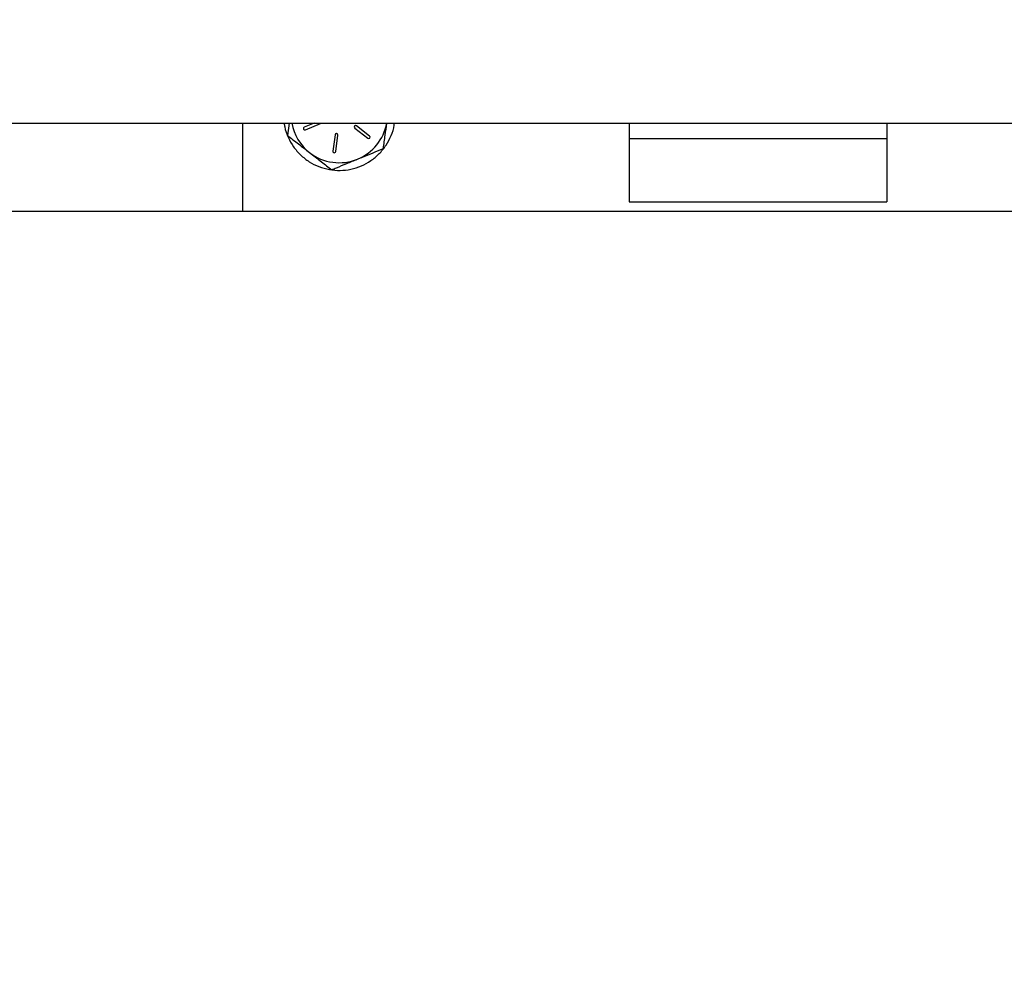
# Model space of a CAD drawing. Extents: x 0 to 33.1, y 0 to 23.4.
# Drawn here: x 4.1 to 4.9, y 9.6 to 10.4 of the extents above; entities that cross this region are included whole.
import ezdxf

# ---------------------------------------------------------------- set-up
doc = ezdxf.new("R2010")
doc.units = 0
doc.linetypes.add('SLD-SOLID', pattern=[0])
doc.layers.get('0').update_dxf_attribs({"linetype": 'CONTINUOUS'})
doc.layers.add('FORMAT', color=7, linetype='SLD-SOLID')
doc.styles.add('SLDTEXTSTYLE11', font='TXT', dxfattribs={"width": 0.75})
doc.dimstyles.new('SLDDIMSTYLE0', dxfattribs={"dimtxt": 0.125, "dimasz": 0.13, "dimexe": 0, "dimexo": 0.0625, "dimgap": 0.03125, "dimtad": 0, "dimtih": 1, "dimtoh": 1, "dimlfac": 10, "dimrnd": 1e-09, "dimzin": 12, "dimtxsty": 'SLDTEXTSTYLE11', "dimsah": 1, "dimcen": 0.09, "dimazin": 3, "dimtfac": 1, "dimtofl": 0, "dimtmove": 0, "dimatfit": 3, "dimtolj": 1, "dimtzin": 12})

# ---------------------------------------------------------------- blocks, each defined once
blk = doc.blocks.new('_D_3')
at = {"layer": 'FORMAT'}
for p, q in [((1.99634, 7.48517), (1.99634, 12.22031)), ((12.15934, 11.17779), (12.15934, 12.22031)), ((1.99634, 12.09531), (6.96651, 12.09531)), ((12.15934, 12.09531), (7.09047, 12.09531))]:
    blk.add_line(p, q, dxfattribs=at)
for points in [[(1.99634, 12.09531), (2.12634, 12.07531), (2.12634, 12.11531)], [(12.15934, 12.09531), (12.02934, 12.11531), (12.02934, 12.07531)]]:
    blk.add_solid(points, dxfattribs=at)
at = {"layer": 'FORMAT', "insert": (6.96651, 12.15723), "char_height": 0.125, "attachment_point": 1, "style": 'SLDTEXTSTYLE11'}
blk.add_mtext('D', dxfattribs=at)

msp = doc.modelspace()

# ---------------------------------------------------------------- linework, layer by layer
at = {"color": 7, "linetype": 'SLD-SOLID'}
for p, q in [((2.31784, 10.30336), (6.75535, 10.30336)), ((4.30234, 10.30336), (4.30234, 10.23511)), ((4.33858, 10.30336), (4.33726, 10.29372)), ((4.35786, 10.30336), (4.35019, 10.30022)), ((4.35104, 10.29814), (4.36284, 10.30297)), ((4.3894, 10.29935), (4.39948, 10.29154)), ((4.40086, 10.29332), (4.39078, 10.30113)), ((4.60234, 10.30336), (4.60234, 10.29136)), ((4.80234, 10.30336), (4.80234, 10.29136)), ((4.37405, 10.29428), (4.37233, 10.28165)), ((4.37456, 10.28135), (4.37628, 10.29398)), ((4.60234, 10.29136), (4.80234, 10.29136)), ((4.60234, 10.29136), (4.80234, 10.29136)), ((4.60234, 10.29136), (4.60234, 10.24227)), ((4.80234, 10.29136), (4.80234, 10.24227)), ((4.60234, 10.24227), (4.80234, 10.24227)), ((4.10234, 10.23511), (4.30234, 10.23511)), ((4.30234, 10.23511), (5.10234, 10.23511))]:
    msp.add_line(p, q, dxfattribs=at)
at = {"color": 7, "linetype": 'SLD-SOLID', "flags": 128}
msp.add_lwpolyline([(4.36284, 10.30297), (4.36321, 10.30321), (4.36334, 10.30336)], dxfattribs=at)
at = {"color": 7, "linetype": 'SLD-SOLID'}
for centre, radius, start, end in [((4.37734, 10.31011), 0.0375, 190.36976, 232.23951), ((4.35062, 10.29918), 0.00113, 112.23951, 292.23951), ((4.39009, 10.30024), 0.00113, 52.23951, 232.23951), ((4.37734, 10.31011), 0.0375, 292.23951, 349.63024), ((4.37517, 10.29413), 0.00112, 352.23951, 172.23951), ((4.40017, 10.29243), 0.00112, 232.23951, 52.23951), ((4.37734, 10.31011), 0.0375, 232.23951, 292.23951), ((4.37344, 10.2815), 0.00113, 172.23951, 352.23951)]:
    msp.add_arc(centre, radius, start, end, dxfattribs=at)
for points, knots in [([(4.33461, 10.30336), (4.33472, 10.30236), (4.33513, 10.29854), (4.3375, 10.29225), (4.34163, 10.28486), (4.3472, 10.27844), (4.35387, 10.27322), (4.36145, 10.26938), (4.36961, 10.26707), (4.37807, 10.26639), (4.3865, 10.26736), (4.39458, 10.26993), (4.40202, 10.27402), (4.40852, 10.27946), (4.41388, 10.28606), (4.41773, 10.29358), (4.41982, 10.29947), (4.42009, 10.30282), (4.42014, 10.30336)], [0, 0, 0, 0, 0.02465, 0.093705, 0.162156, 0.230887, 0.299884, 0.368197, 0.437149, 0.505966, 0.574348, 0.643398, 0.71192, 0.780572, 0.849597, 0.917927, 0.986831, 1, 1, 1, 1]), ([(4.41158, 10.28359), (4.41205, 10.28708), (4.41293, 10.29356), (4.41385, 10.30026), (4.41427, 10.30336)], [0, 0, 0, 0, 0.53723, 1, 1, 1, 1]), ([(4.33726, 10.29372), (4.34004, 10.29157), (4.34565, 10.28722), (4.35145, 10.28273), (4.35438, 10.28046)], [0, 0, 0, 0, 0.495458, 1, 1, 1, 1]), ([(4.39154, 10.2754), (4.39298, 10.27599), (4.39707, 10.27766), (4.40382, 10.28042), (4.40898, 10.28253), (4.41158, 10.28359)], [0, 0, 0, 0, 0.2129256, 0.6040939, 1, 1, 1, 1]), ([(4.35438, 10.28046), (4.35478, 10.28015), (4.35786, 10.27777), (4.36365, 10.27328), (4.36886, 10.26924), (4.3715, 10.26721)], [0, 0, 0, 0, 0.0700919, 0.5307854, 1, 1, 1, 1]), ([(4.3715, 10.26721), (4.37272, 10.2677), (4.37658, 10.26928), (4.38324, 10.27201), (4.38876, 10.27426), (4.39154, 10.2754)], [0, 0, 0, 0, 0.186852, 0.590622, 1, 1, 1, 1])]:
    msp.add_open_spline(points, degree=3, knots=knots, dxfattribs=at)

# ---------------------------------------------------------------- dimensions: what is measured, and where the dimension line sits
at = {"layer": 'FORMAT'}
dim = msp.add_linear_dim(base=(12.15934, 12.09531), p1=(1.99634, 7.43517), p2=(12.15934, 11.12779), angle=0, text='D', dimstyle='SLDDIMSTYLE0', dxfattribs=at)
dim.commit()
dim.dimension.update_dxf_attribs({"geometry": '_D_3', "text_midpoint": (7.02849, 12.09531), "dimtype": 160})

doc.saveas('drawing.dxf')
